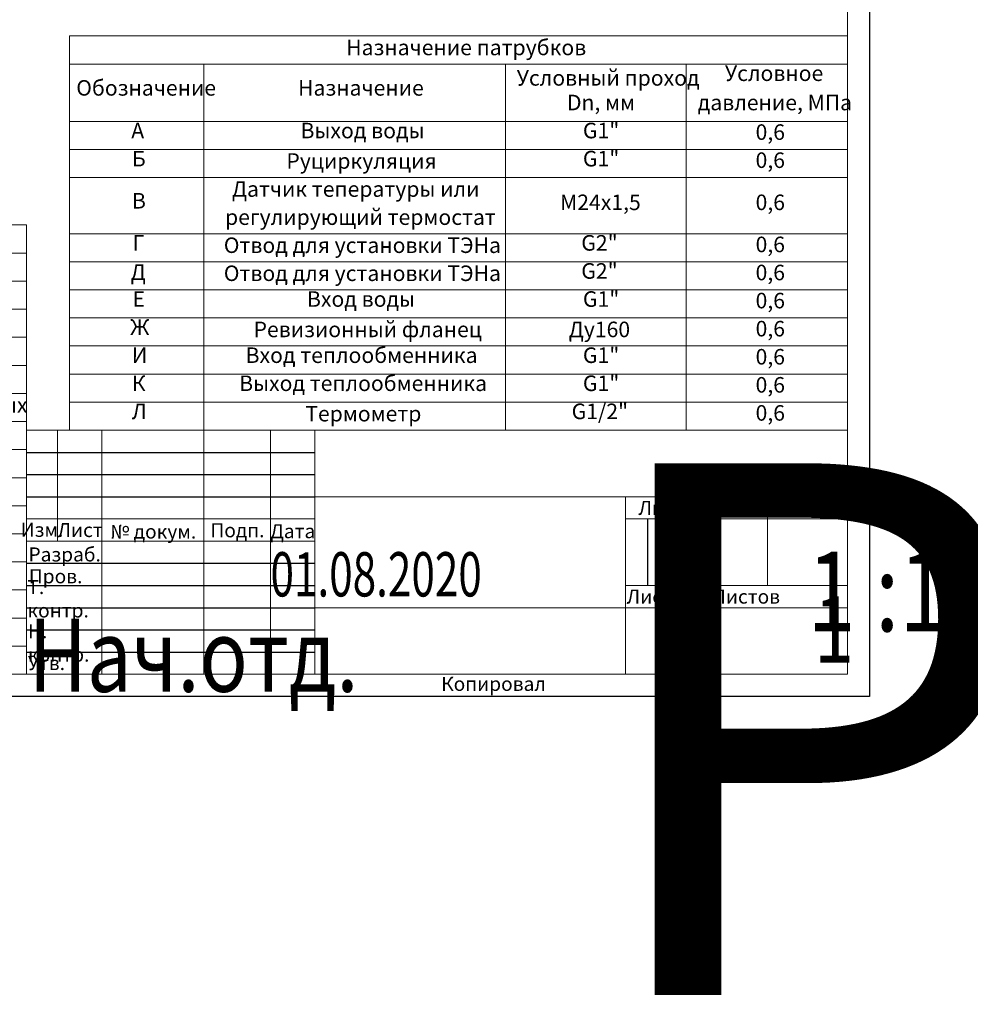
# Model space of a CAD drawing. Units: millimetres. Extents: x -6076 to 21175, y -833 to 4277.
# Drawn here: x 5262 to 7833, y -833 to 1830 of the extents above; entities that cross this region are included whole.
import ezdxf
from ezdxf.enums import TextEntityAlignment as Align

# ---------------------------------------------------------------- set-up
doc = ezdxf.new("R2018")
doc.units = ezdxf.units.MM
doc.header["$LTSCALE"] = 12
for name, color, linetype, lineweight in [('Заголовок (ГОСТ)', 7, 'Continuous', 5), ('Кромка (ГОСТ)', 7, 'Continuous', 5), ('Обозначение (ГОСТ)', 7, 'Continuous', 5)]:
    doc.layers.add(name, color=color, linetype=linetype, lineweight=lineweight)
doc.styles.get("Standard").update_dxf_attribs({"font": 'GOST_Common Italic.ttf'})
doc.styles.add('Альтернативный текст (ГОСТ)', font='txt', dxfattribs={"width": 0.8})
doc.styles.add('Обычный текст (ГОСТ)', font='GOST_Common Italic.ttf')

# ---------------------------------------------------------------- blocks, each defined once
blk = doc.blocks.new('Рамки ГОСТ_ граница 297x630')
at = {"layer": 'Кромка (ГОСТ)', "lineweight": 25}
for p, q in [((630, 297), (630, 0)), ((630, 0), (0, 0))]:
    blk.add_line(p, q, dxfattribs=at)
at = {"layer": 'Кромка (ГОСТ)'}
for p, q in [((625, 5), (625, 292)), ((20, 5), (625, 5))]:
    blk.add_line(p, q, dxfattribs=at)
blk = doc.blocks.new('Основные надписи ГОСТ - Форма 1')
at = {"layer": 'Заголовок (ГОСТ)'}
for p, q in [((0, 55), (185, 55)), ((0, 0), (0, 55)), ((0, 0), (0, 55)), ((7, 55), (7, 30)), ((17, 55), (17, 0)), ((40, 55), (40, 0)), ((55, 55), (55, 0)), ((65, 55), (65, 0)), ((185, 0), (185, 55)), ((65, 40), (185, 40)), ((135, 40), (135, 0)), ((150, 40), (150, 20)), ((167, 40), (167, 20)), ((0, 35), (65, 35)), ((135, 35), (185, 35)), ((0, 30), (65, 30)), ((135, 20), (185, 20)), ((155, 20), (155, 15)), ((65, 15), (185, 15)), ((185, 0), (0, 0))]:
    blk.add_line(p, q, dxfattribs=at)
at = {"layer": 'Заголовок (ГОСТ)', "linetype": 'Continuous', "lineweight": 25}
for p, q in [((0, 50), (65, 50)), ((0, 45), (65, 45)), ((0, 40), (65, 40)), ((140, 35), (140, 20)), ((145, 35), (145, 20)), ((0, 25), (65, 25)), ((0, 20), (65, 20)), ((0, 15), (65, 15)), ((0, 10), (65, 10)), ((0, 5), (65, 5))]:
    blk.add_line(p, q, dxfattribs=at)
at = {"layer": 'Заголовок (ГОСТ)', "char_height": 3.17, "style": 'Альтернативный текст (ГОСТ)'}
for s, insert, width, attachment_point in [('\\fGOST Common|b0|i1;\\H3.1700;Лит.', (142.52, 37.49), 14.9766, 5), ('\\fGOST Common|b0|i1;\\H3.1700;Масса', (158.55, 37.51), 16.9878, 5), ('\\fGOST Common|b0|i1;\\H3.1700;Масштаб', (176.02, 37.53), 17.8316, 5), ('\\fGOST Common|b0|i1;\\H3.1700;Изм.', (3.5, 32.56), 6.9635, 5), ('\\fGOST Common|b0|i1;\\H3.1700;Лист', (12.1, 32.5), 10.0029, 5), ('\\A0;\\fGOST Common|b0|i1;\\H3.1700;№ докум.', (28.58, 32.16), 22.9069, 5), ('\\fGOST Common|b0|i1;\\H3.1700;Подп.', (47.56, 32.45), 14.879, 5), ('\\fGOST Common|b0|i1;\\H3.1700;Дата', (60.02, 32.24), 9.9614, 5), ('\\fGOST Common|b0|i1;\\H3.1700;Разраб.', (0.47, 27), 16.9971, 4), ('\\fGOST Common|b0|i1;\\H3.1700;Пров.', (0.56, 22.08), 17.0192, 4), ('\\A0;\\fGOST Common|b0|i1;\\H3.1700;Т. контр.', (0.23, 17.01), 16.9554, 4), ('\\fGOST Common|b0|i1;\\H3.1700;Лист', (140.37, 17.5), 10.5071, 5), ('\\fGOST Common|b0|i1;\\H3.1700;Листов', (162.21, 17.5), 14.3668, 5), ('\\A1;', (150.6, 17.54), 8.8313, 5), ('\\fGOST Common|b0|i1;\\H3.1700;Н. контр.', (0.36, 7.05), 16.9999, 4), ('\\fGOST Common|b0|i1;\\H3.1700;Утв.', (0.34, 2.52), 17.0083, 4), ('\\fGOST Common|b0|i1;\\H3.1700;Копировал', (93.48, -0.59), 19.7871, 1)]:
    blk.add_mtext(s, dxfattribs=dict(at, insert=insert, width=width, attachment_point=attachment_point))
at = {"layer": 'Заголовок (ГОСТ)', "lineweight": 30, "flags": 104}
for tag, height, p in [('ОБОЗНАЧЕНИЕ', 5, (125.33, 47.56)), ('ОРГАНИЗАЦИЯ', 3.5, (160.02, 7.6))]:
    blk.add_attdef(tag, text='', height=height, dxfattribs=at).set_placement(p, align=Align.MIDDLE_CENTER)
for tag, height, width, p in [('Изм1', 2.89, 0.7, (3.51, 52.52)), ('Лист1', 2.89, 0.7, (12.03, 52.52)), ('Докум1', 2.89, 0.7, (28.54, 52.48)), ('Изм2', 2.89, 0.7, (3.5, 47.52)), ('Лист2', 2.89, 0.7, (12.01, 47.5)), ('Докум2', 2.89, 0.7, (28.53, 47.5)), ('Изм3', 2.89, 0.7, (3.5, 42.5)), ('Лист3', 2.89, 0.7, (12.01, 42.51)), ('Докум3', 2.89, 0.7, (28.51, 42.48)), ('Изм4', 2.89, 0.7, (3.51, 37.5)), ('Лист4', 2.89, 0.7, (12, 37.53)), ('Докум4', 2.89, 0.7, (28.51, 37.52)), ('НАИМЕНОВАНИЕ', 5, 0.8, (100.03, 29.98)), ('Литера', 3.5, 0.8, (137.52, 27.25)), ('Литера2', 3.5, 0.8, (142.51, 27.22)), ('Литера3', 3.5, 0.8, (147.52, 27.21)), ('Масштаб', 3.5, 0.8, (176, 27.6)), ('Тип_документа', 3.17, 0.8, (100.08, 17.56)), ('Листов', 3.17, 0.8, (177.46, 17.58)), ('Материал_Класс', 3.5, 0.9, (99.98, 7.54))]:
    blk.add_attdef(tag, text='', height=height, dxfattribs=dict(at, width=width)).set_placement(p, align=Align.MIDDLE_CENTER)
for tag, height, width, p in [('Подп1', 2.89, 0.7, (40.01, 52.51)), ('Дата1', 2, 0.7, (55.01, 52.51)), ('Подп2', 2.89, 0.7, (40.01, 47.5)), ('Дата2', 2, 0.7, (55.01, 47.49)), ('Подп3', 2.89, 0.7, (40.01, 42.51)), ('Дата3', 2, 0.7, (55.02, 42.52)), ('Подп4', 2.89, 0.7, (40.01, 37.51)), ('Дата4', 2, 0.7, (55.02, 37.51)), ('АВТОР', 3.17, 0.8, (17.41, 27.49)), ('Разработал_Подп.', 2.89, 0.7, (40.05, 27.51)), ('ДАТА_СОЗДАНИЯ', 2, 0.7, (55.01, 27.51)), ('ПРОВЕРИЛ', 3.17, 0.8, (17.41, 22.53)), ('Проверил_Подп.', 2.89, 0.7, (40.05, 22.52)), ('ДАТА_ПРОВЕРКИ', 2, 0.7, (55.02, 22.51)), ('Технолог_Подп.', 2.89, 0.7, (40.05, 17.51)), ('Технолог_Дата', 2, 0.7, (55.01, 17.5)), ('НАЧ._ОТДЕЛА', 3.17, 0.8, (17.46, 12.45)), ('Руководитель_Подп.', 2.89, 0.7, (40.01, 12.5)), ('Руководитель_Дата', 2, 0.7, (55.01, 12.51)), ('Должность_руководителя', 3.17, 0.8, (0.52, 12.51)), ('НОРМОКОНТРОЛЬ', 3.17, 0.8, (17.37, 7.48)), ('Нормоконтроль_Подп.', 2.89, 0.7, (40.05, 7.52)), ('ДАТА_НОРМОКОНТРОЛЯ', 2, 0.7, (55.02, 7.51)), ('УТВЕРДИЛ', 3.17, 0.8, (17.4, 2.51)), ('Утвердил_Подп.', 2.89, 0.7, (40.05, 2.51)), ('ДАТА_УТВЕРЖДЕНИЯ', 2, 0.7, (55.01, 2.5))]:
    blk.add_attdef(tag, text='', height=height, dxfattribs=dict(at, width=width)).set_placement(p, align=Align.MIDDLE_LEFT)
at = {"layer": 'Заголовок (ГОСТ)', "lineweight": 30, "width": 0.9, "flags": 104}
for tag, p in [('Материал_Наим.', (133.71, 9.75)), ('Материал_ГОСТ', (134.04, 4.06))]:
    blk.add_attdef(tag, text='', height=3.5, dxfattribs=at).set_placement(p, align=Align.MIDDLE_RIGHT)
blk = doc.blocks.new('Таблица1')
at = {"layer": 'Обозначение (ГОСТ)'}
for p, q in [((449.74, 148.88), (625, 148.88)), ((449.74, 148.88), (449.74, 142.55)), ((625, 148.88), (625, 142.55)), ((449.74, 142.55), (625, 142.55)), ((449.74, 142.55), (449.74, 129.62)), ((479.98, 142.55), (479.98, 129.62)), ((547.94, 142.55), (547.94, 129.62)), ((588.65, 142.55), (588.65, 129.62)), ((625, 142.55), (625, 129.62)), ((449.74, 129.62), (625, 129.62)), ((449.74, 129.62), (449.74, 60)), ((479.98, 129.62), (479.98, 60)), ((547.94, 129.62), (547.94, 60)), ((588.65, 129.62), (588.65, 60)), ((625, 129.62), (625, 60)), ((449.74, 123.29), (625, 123.29)), ((449.74, 116.96), (625, 116.96)), ((449.74, 104.3), (625, 104.3)), ((449.74, 97.97), (625, 97.97)), ((449.74, 91.65), (625, 91.65)), ((449.74, 85.32), (625, 85.32)), ((449.74, 78.99), (625, 78.99)), ((449.74, 72.66), (625, 72.66)), ((449.74, 66.33), (625, 66.33)), ((449.74, 60), (625, 60))]:
    blk.add_line(p, q, dxfattribs=at)
at = {"layer": 'Обозначение (ГОСТ)', "char_height": 3.5, "attachment_point": 7, "style": 'Обычный текст (ГОСТ)'}
for s, insert in [('Назначение патрубков', (512.06, 143.44)), ('Условное', (597.42, 137.63)), ('Условный проход', (550.5, 136.58)), ('Обозначение', (451.23, 134.33)), ('Назначение', (501.22, 134.33)), ('Dn, мм', (561.81, 131.03)), ('давление, МПа', (591.28, 131.03)), ('А', (463.63, 124.71)), ('Выход воды', (501.78, 124.71)), ('G1"', (565.41, 124.71)), ('0,6', (604.32, 124.36)), ('Б', (463.8, 118.38)), ('Руциркуляция', (498.59, 117.85)), ('G1"', (565.41, 118.38)), ('0,6', (604.32, 118.03)), ('Датчик тепературы или ', (486.32, 111.52)), ('В', (463.79, 108.88)), ('М24х1,5', (560.26, 108.53)), ('0,6', (604.32, 108.53)), ('регулирующий термостат', (484.76, 105.19)), ('Г', (463.93, 99.39)), ('Отвод для установки ТЭНа', (484.48, 98.86)), ('G2"', (565.04, 99.39)), ('0,6', (604.32, 99.04)), ('G2"', (565.04, 93.06)), ('Д', (463.49, 92.8)), ('Отвод для установки ТЭНа', (484.48, 92.54)), ('0,6', (604.32, 92.71)), ('Е', (463.89, 86.73)), ('Вход воды', (503.23, 86.73)), ('G1"', (565.41, 86.73)), ('0,6', (604.32, 86.38)), ('Ж', (463.4, 80.4)), ('Ревизионный фланец', (491.19, 79.88)), ('Ду160', (562.21, 79.88)), ('0,6', (604.32, 80.05)), ('И', (463.75, 74.07)), ('Вход теплообменника ', (489.4, 74.07)), ('G1"', (565.41, 74.07)), ('0,6', (604.32, 73.72)), ('К', (463.75, 67.74)), ('Выход теплообменника ', (487.95, 67.74)), ('G1"', (565.41, 67.74)), ('0,6', (604.32, 67.39)), ('Л', (463.76, 61.41)), ('Термометр', (502.84, 60.89)), ('G1/2"', (562.87, 61.41)), ('0,6', (604.32, 61.06))]:
    blk.add_mtext(s, dxfattribs=dict(at, insert=insert))
blk = doc.blocks.new('Таблица2')
at = {"layer": 'Обозначение (ГОСТ)'}
for p, q in [((224.51, 106.27), (440, 106.27)), ((440, 106.27), (440, 99.94)), ((224.51, 99.94), (440, 99.94)), ((440, 99.94), (440, 93.61)), ((224.51, 93.61), (440, 93.61)), ((440, 93.61), (440, 5)), ((224.51, 87.28), (440, 87.28)), ((224.51, 80.95), (440, 80.95)), ((224.51, 74.62), (440, 74.62)), ((224.51, 68.29), (440, 68.29)), ((224.51, 61.96), (440, 61.96)), ((224.51, 55.63), (440, 55.63)), ((224.51, 49.3), (440, 49.3)), ((224.51, 42.97), (440, 42.97)), ((224.51, 36.65), (440, 36.65)), ((224.51, 30.32), (440, 30.32)), ((224.51, 23.99), (440, 23.99)), ((224.51, 17.66), (440, 17.66)), ((224.51, 11.33), (440, 11.33)), ((224.51, 5), (440, 5))]:
    blk.add_line(p, q, dxfattribs=at)
at = {"layer": 'Обозначение (ГОСТ)', "insert": (360.03, 62.85), "char_height": 3.5, "attachment_point": 7, "style": 'Обычный текст (ГОСТ)'}
blk.add_mtext('95 для AISI, 80 для эмалированных', dxfattribs=at)

msp = doc.modelspace()

# ---------------------------------------------------------------- block references
at = {"xscale": 12, "yscale": 12, "zscale": 12}
for name in ['Рамки ГОСТ_ граница 297x630', 'Таблица1', 'Таблица2']:
    msp.add_blockref(name, (0, 0), dxfattribs=at)
ref = msp.add_blockref('Основные надписи ГОСТ - Форма 1', (5280, 60), dxfattribs=dict(xscale=12, yscale=12, zscale=12))
lines = msp.add_mtext('\\W0.8000;Нач.отд.', dxfattribs={"layer": 'Заголовок (ГОСТ)', "insert": (5286.259, 210.171), "char_height": 197.71154, "attachment_point": 1})
ref.add_attrib('Должность_руководителя', '', (5286.259, 210.171), dxfattribs={"flags": 104}).embed_mtext(lines)
lines = msp.add_mtext('\\W0.8000;', dxfattribs={"layer": 'Заголовок (ГОСТ)', "insert": (5488.937, 389.859), "char_height": 271.1114, "attachment_point": 1})
ref.add_attrib('АВТОР', '', (5488.937, 389.859), dxfattribs={"flags": 104}).embed_mtext(lines)
lines = msp.add_mtext('\\W0.8000;', dxfattribs={"layer": 'Заголовок (ГОСТ)', "insert": (5488.899, 330.309), "char_height": 270.62, "attachment_point": 1})
ref.add_attrib('ПРОВЕРИЛ', '', (5488.899, 330.309), dxfattribs={"flags": 104}).embed_mtext(lines)
lines = msp.add_mtext('\\W0.8000;', dxfattribs={"layer": 'Заголовок (ГОСТ)', "insert": (5489.539, 209.347), "char_height": 270.6601, "attachment_point": 1})
ref.add_attrib('НАЧ._ОТДЕЛА', '', (5489.539, 209.347), dxfattribs={"flags": 104}).embed_mtext(lines)
lines = msp.add_mtext('\\W0.8000;', dxfattribs={"layer": 'Заголовок (ГОСТ)', "insert": (5488.494, 149.768), "char_height": 272.0282, "attachment_point": 1})
ref.add_attrib('НОРМОКОНТРОЛЬ', '', (5488.494, 149.768), dxfattribs={"flags": 104}).embed_mtext(lines)
lines = msp.add_mtext('\\W0.8000;', dxfattribs={"layer": 'Заголовок (ГОСТ)', "insert": (5488.807, 90.079), "char_height": 271.3554, "attachment_point": 1})
ref.add_attrib('УТВЕРДИЛ', '', (5488.807, 90.079), dxfattribs={"flags": 104}).embed_mtext(lines)
lines = msp.add_mtext('ProBoiler EI 300', dxfattribs={"layer": 'Заголовок (ГОСТ)', "insert": (6780.361, 630.73), "char_height": 1438.11552, "attachment_point": 1})
ref.add_attrib('ОБОЗНАЧЕНИЕ', '', (6780.361, 630.73), dxfattribs={"flags": 104}).embed_mtext(lines)
lines = msp.add_mtext('\\W0.8000;', dxfattribs={"layer": 'Заголовок (ГОСТ)', "insert": (6480.936, 270.699), "char_height": 836.4402, "attachment_point": 1})
ref.add_attrib('Тип_документа', '', (6480.936, 270.699), dxfattribs={"flags": 104}).embed_mtext(lines)
lines = msp.add_mtext('\\W0.9000;', dxfattribs={"layer": 'Заголовок (ГОСТ)', "insert": (6479.807, 150.482), "char_height": 807.0914, "attachment_point": 1})
ref.add_attrib('Материал_Класс', '', (6479.807, 150.482), dxfattribs={"flags": 104}).embed_mtext(lines)
lines = msp.add_mtext('\\W0.9000;', dxfattribs={"layer": 'Заголовок (ГОСТ)', "insert": (6884.482, 177.009), "char_height": 803.705, "attachment_point": 1})
ref.add_attrib('Материал_Наим.', '', (6884.482, 177.009), dxfattribs={"flags": 104}).embed_mtext(lines)
lines = msp.add_mtext('\\W0.9000;', dxfattribs={"layer": 'Заголовок (ГОСТ)', "insert": (6888.484, 108.683), "char_height": 801.0384, "attachment_point": 1})
ref.add_attrib('Материал_ГОСТ', '', (6888.484, 108.683), dxfattribs={"flags": 104}).embed_mtext(lines)
lines = msp.add_mtext('\\W0.8000;', dxfattribs={"layer": 'Заголовок (ГОСТ)', "insert": (6930.244, 387.016), "char_height": 60.346, "attachment_point": 1})
ref.add_attrib('Литера', '', (6930.244, 387.016), dxfattribs={"flags": 104}).embed_mtext(lines)
lines = msp.add_mtext('\\W0.8000;', dxfattribs={"layer": 'Заголовок (ГОСТ)', "insert": (6990.142, 386.658), "char_height": 60.346, "attachment_point": 1})
ref.add_attrib('Литера2', '', (6990.142, 386.658), dxfattribs={"flags": 104}).embed_mtext(lines)
lines = msp.add_mtext('\\W0.8000;', dxfattribs={"layer": 'Заголовок (ГОСТ)', "insert": (7050.217, 386.534), "char_height": 60.2039, "attachment_point": 1})
ref.add_attrib('Литера3', '', (7050.217, 386.534), dxfattribs={"flags": 104}).embed_mtext(lines)
lines = msp.add_mtext('\\W0.8000;1 :12', dxfattribs={"layer": 'Заголовок (ГОСТ)', "insert": (7391.959, 391.237), "char_height": 215.37069, "attachment_point": 1})
ref.add_attrib('Масштаб', '', (7391.959, 391.237), dxfattribs={"flags": 104}).embed_mtext(lines)
lines = msp.add_mtext('\\W0.8000;1', dxfattribs={"layer": 'Заголовок (ГОСТ)', "insert": (7409.508, 270.947), "char_height": 179.5838, "attachment_point": 1})
ref.add_attrib('Листов', '', (7409.508, 270.947), dxfattribs={"flags": 104}).embed_mtext(lines)
lines = msp.add_mtext('\\W0.7000;', dxfattribs={"layer": 'Заголовок (ГОСТ)', "insert": (5940.146, 690.161), "char_height": 119.8135, "attachment_point": 1})
ref.add_attrib('Дата1', '', (5940.146, 690.161), dxfattribs={"flags": 104}).embed_mtext(lines)
lines = msp.add_mtext('\\W0.7000;', dxfattribs={"layer": 'Заголовок (ГОСТ)', "insert": (5940.146, 629.889), "char_height": 119.8135, "attachment_point": 1})
ref.add_attrib('Дата2', '', (5940.146, 629.889), dxfattribs={"flags": 104}).embed_mtext(lines)
lines = msp.add_mtext('\\W0.7000;', dxfattribs={"layer": 'Заголовок (ГОСТ)', "insert": (5940.278, 570.252), "char_height": 119.654, "attachment_point": 1})
ref.add_attrib('Дата3', '', (5940.278, 570.252), dxfattribs={"flags": 104}).embed_mtext(lines)
lines = msp.add_mtext('\\W0.7000;', dxfattribs={"layer": 'Заголовок (ГОСТ)', "insert": (5940.278, 510.11), "char_height": 119.8635, "attachment_point": 1})
ref.add_attrib('Дата4', '', (5940.278, 510.11), dxfattribs={"flags": 104}).embed_mtext(lines)
lines = msp.add_mtext('\\W0.7000;01.08.2020', dxfattribs={"layer": 'Заголовок (ГОСТ)', "insert": (5940.103, 390.134), "char_height": 119.76494, "attachment_point": 1})
ref.add_attrib('ДАТА_СОЗДАНИЯ', '', (5940.103, 390.134), dxfattribs={"flags": 104}).embed_mtext(lines)
lines = msp.add_mtext('\\W0.7000;', dxfattribs={"layer": 'Заголовок (ГОСТ)', "insert": (5940.264, 330.114), "char_height": 119.4923, "attachment_point": 1})
ref.add_attrib('ДАТА_ПРОВЕРКИ', '', (5940.264, 330.114), dxfattribs={"flags": 104}).embed_mtext(lines)
lines = msp.add_mtext('\\W0.7000;', dxfattribs={"layer": 'Заголовок (ГОСТ)', "insert": (5940.178, 270.034), "char_height": 119.8359, "attachment_point": 1})
ref.add_attrib('Технолог_Дата', '', (5940.178, 270.034), dxfattribs={"flags": 104}).embed_mtext(lines)
lines = msp.add_mtext('\\W0.7000;', dxfattribs={"layer": 'Заголовок (ГОСТ)', "insert": (5940.121, 210.114), "char_height": 119.8829, "attachment_point": 1})
ref.add_attrib('Руководитель_Дата', '', (5940.121, 210.114), dxfattribs={"flags": 104}).embed_mtext(lines)
lines = msp.add_mtext('\\W0.7000;', dxfattribs={"layer": 'Заголовок (ГОСТ)', "insert": (5940.284, 150.135), "char_height": 119.7895, "attachment_point": 1})
ref.add_attrib('ДАТА_НОРМОКОНТРОЛЯ', '', (5940.284, 150.135), dxfattribs={"flags": 104}).embed_mtext(lines)
lines = msp.add_mtext('\\W0.7000;', dxfattribs={"layer": 'Заголовок (ГОСТ)', "insert": (5940.112, 89.982), "char_height": 119.9616, "attachment_point": 1})
ref.add_attrib('ДАТА_УТВЕРЖДЕНИЯ', '', (5940.112, 89.982), dxfattribs={"flags": 104}).embed_mtext(lines)
lines = msp.add_mtext('\\W0.7000;', dxfattribs={"layer": 'Заголовок (ГОСТ)', "insert": (5760.172, 690.15), "char_height": 179.0398, "attachment_point": 1})
ref.add_attrib('Подп1', '', (5760.172, 690.15), dxfattribs={"flags": 104}).embed_mtext(lines)
lines = msp.add_mtext('\\W0.7000;', dxfattribs={"layer": 'Заголовок (ГОСТ)', "insert": (5760.172, 630.032), "char_height": 179.8274, "attachment_point": 1})
ref.add_attrib('Подп2', '', (5760.172, 630.032), dxfattribs={"flags": 104}).embed_mtext(lines)
lines = msp.add_mtext('\\W0.7000;', dxfattribs={"layer": 'Заголовок (ГОСТ)', "insert": (5760.172, 570.177), "char_height": 179.8274, "attachment_point": 1})
ref.add_attrib('Подп3', '', (5760.172, 570.177), dxfattribs={"flags": 104}).embed_mtext(lines)
lines = msp.add_mtext('\\W0.7000;', dxfattribs={"layer": 'Заголовок (ГОСТ)', "insert": (5760.173, 510.07), "char_height": 179.5903, "attachment_point": 1})
ref.add_attrib('Подп4', '', (5760.173, 510.07), dxfattribs={"flags": 104}).embed_mtext(lines)
lines = msp.add_mtext('\\W0.7000;', dxfattribs={"layer": 'Заголовок (ГОСТ)', "insert": (5760.54, 390.173), "char_height": 179.5155, "attachment_point": 1})
ref.add_attrib('Разработал_Подп.', '', (5760.54, 390.173), dxfattribs={"flags": 104}).embed_mtext(lines)
lines = msp.add_mtext('\\W0.7000;', dxfattribs={"layer": 'Заголовок (ГОСТ)', "insert": (5760.54, 330.295), "char_height": 179.2765, "attachment_point": 1})
ref.add_attrib('Проверил_Подп.', '', (5760.54, 330.295), dxfattribs={"flags": 104}).embed_mtext(lines)
lines = msp.add_mtext('\\W0.7000;', dxfattribs={"layer": 'Заголовок (ГОСТ)', "insert": (5760.54, 270.177), "char_height": 179.2765, "attachment_point": 1})
ref.add_attrib('Технолог_Подп.', '', (5760.54, 270.177), dxfattribs={"flags": 104}).embed_mtext(lines)
lines = msp.add_mtext('\\W0.7000;', dxfattribs={"layer": 'Заголовок (ГОСТ)', "insert": (5760.062, 210.06), "char_height": 179.7546, "attachment_point": 1})
ref.add_attrib('Руководитель_Подп.', '', (5760.062, 210.06), dxfattribs={"flags": 104}).embed_mtext(lines)
lines = msp.add_mtext('\\W0.7000;', dxfattribs={"layer": 'Заголовок (ГОСТ)', "insert": (5760.54, 150.181), "char_height": 179.2765, "attachment_point": 1})
ref.add_attrib('Нормоконтроль_Подп.', '', (5760.54, 150.181), dxfattribs={"flags": 104}).embed_mtext(lines)
lines = msp.add_mtext('\\W0.7000;', dxfattribs={"layer": 'Заголовок (ГОСТ)', "insert": (5760.54, 90.064), "char_height": 179.5155, "attachment_point": 1})
ref.add_attrib('Утвердил_Подп.', '', (5760.54, 90.064), dxfattribs={"flags": 104}).embed_mtext(lines)
lines = msp.add_mtext('\\W0.7000;', dxfattribs={"layer": 'Заголовок (ГОСТ)', "insert": (5622.5, 689.799), "char_height": 275.3637, "attachment_point": 1})
ref.add_attrib('Докум1', '', (5622.5, 689.799), dxfattribs={"flags": 104}).embed_mtext(lines)
lines = msp.add_mtext('\\W0.7000;', dxfattribs={"layer": 'Заголовок (ГОСТ)', "insert": (5622.312, 629.962), "char_height": 275.7389, "attachment_point": 1})
ref.add_attrib('Докум2', '', (5622.312, 629.962), dxfattribs={"flags": 104}).embed_mtext(lines)
lines = msp.add_mtext('\\W0.7000;', dxfattribs={"layer": 'Заголовок (ГОСТ)', "insert": (5622.125, 569.75), "char_height": 275.3637, "attachment_point": 1})
ref.add_attrib('Докум3', '', (5622.125, 569.75), dxfattribs={"flags": 104}).embed_mtext(lines)
lines = msp.add_mtext('\\W0.7000;', dxfattribs={"layer": 'Заголовок (ГОСТ)', "insert": (5622.177, 510.239), "char_height": 275.6887, "attachment_point": 1})
ref.add_attrib('Докум4', '', (5622.177, 510.239), dxfattribs={"flags": 104}).embed_mtext(lines)
lines = msp.add_mtext('\\W0.7000;', dxfattribs={"layer": 'Заголовок (ГОСТ)', "insert": (5424.371, 690.194), "char_height": 119.9176, "attachment_point": 1})
ref.add_attrib('Лист1', '', (5424.371, 690.194), dxfattribs={"flags": 104}).embed_mtext(lines)
lines = msp.add_mtext('\\W0.7000;', dxfattribs={"layer": 'Заголовок (ГОСТ)', "insert": (5424.143, 630.053), "char_height": 119.7367, "attachment_point": 1})
ref.add_attrib('Лист2', '', (5424.143, 630.053), dxfattribs={"flags": 104}).embed_mtext(lines)
lines = msp.add_mtext('\\W0.7000;', dxfattribs={"layer": 'Заголовок (ГОСТ)', "insert": (5424.143, 570.092), "char_height": 119.7367, "attachment_point": 1})
ref.add_attrib('Лист3', '', (5424.143, 570.092), dxfattribs={"flags": 104}).embed_mtext(lines)
lines = msp.add_mtext('\\W0.7000;', dxfattribs={"layer": 'Заголовок (ГОСТ)', "insert": (5424.05, 510.317), "char_height": 119.923, "attachment_point": 1})
ref.add_attrib('Лист4', '', (5424.05, 510.317), dxfattribs={"flags": 104}).embed_mtext(lines)
lines = msp.add_mtext('\\W0.7000;', dxfattribs={"layer": 'Заголовок (ГОСТ)', "insert": (5322.151, 690.198), "char_height": 84.048, "attachment_point": 1})
ref.add_attrib('Изм1', '', (5322.151, 690.198), dxfattribs={"flags": 104}).embed_mtext(lines)
lines = msp.add_mtext('\\W0.7000;', dxfattribs={"layer": 'Заголовок (ГОСТ)', "insert": (5322.053, 630.247), "char_height": 83.852, "attachment_point": 1})
ref.add_attrib('Изм2', '', (5322.053, 630.247), dxfattribs={"flags": 104}).embed_mtext(lines)
lines = msp.add_mtext('\\W0.7000;', dxfattribs={"layer": 'Заголовок (ГОСТ)', "insert": (5322.053, 570.003), "char_height": 84.2439, "attachment_point": 1})
ref.add_attrib('Изм3', '', (5322.053, 570.003), dxfattribs={"flags": 104}).embed_mtext(lines)
lines = msp.add_mtext('\\W0.7000;', dxfattribs={"layer": 'Заголовок (ГОСТ)', "insert": (5322.151, 510.053), "char_height": 84.048, "attachment_point": 1})
ref.add_attrib('Изм4', '', (5322.151, 510.053), dxfattribs={"flags": 104}).embed_mtext(lines)

doc.saveas('drawing.dxf')
